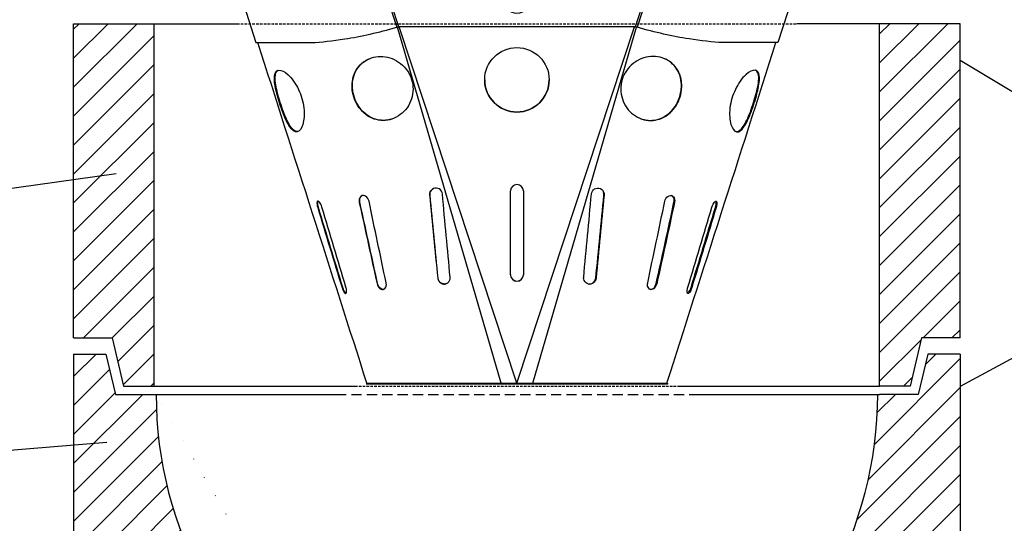
# Model space of a CAD drawing. Units: millimetres. Extents: x -4128 to -1334, y 29941 to 32098.
# Drawn here: x -2370 to -1759, y 31109 to 31421 of the extents above; entities that cross this region are included whole.
import ezdxf

# ---------------------------------------------------------------- set-up
doc = ezdxf.new("R2010")
doc.units = ezdxf.units.MM
doc.linetypes.add('HIDDEN', pattern=[9.524999999999999, 6.35, -3.175])
for name, color, linetype in [('Boden 20KG', 7, 'Continuous'), ('Eimer schmal', 7, 'Continuous'), ('Mörtelfuge', 7, 'Continuous'), ('Schaft', 7, 'Continuous')]:
    doc.layers.add(name, color=color, linetype=linetype)

# ---------------------------------------------------------------- blocks, each defined once
blk = doc.blocks.new('Eimer schmal Längsschnitt')
at = {"layer": 'Eimer schmal'}
for p, q in [((198.5000000001, 443.4446436086564), (198.5000000001, 439.5013094481455)), ((206.5000000001, 439.5013094481455), (206.5000000001, 443.4446436086564)), ((198.5000000001, 439.5013094481455), (198.5000000001, 337.1064594859631)), ((206.5000000001, 439.5013094481455), (206.5000000001, 337.1064594859631)), ((198.5000000001, 337.1064594859631), (198.5000000001, 334.5403991806947)), ((206.5000000001, 334.5403991806947), (206.5000000001, 337.1064594859631)), ((198.5000000001, 334.5403991806947), (206.5000000001, 334.5403991806947)), ((198.5000000001, 334.5403991806947), (198.5000000001, 276.8301509168468)), ((206.5000000001, 334.5403991806947), (206.5000000000996, 276.8301008818012)), ((0, 320.4999998596218), (0, 320.5219928891961)), ((1.818989403545856e-09, 320.499999999925), (35.69847258959089, 320.4999999999368)), ((4.547473508864641e-13, 319.3650867519254), (0, 320.4999999999254)), ((5.734364094678313e-10, 319.3650867519254), (35.30863682963491, 319.3650867519368)), ((1.818989403545856e-12, 313.2200375810153), (4.547473508864641e-13, 319.3650867519254)), ((35.69847259008702, 320.4999999999368), (35.30863683042162, 319.3650867519368)), ((35.30863683042162, 319.3650867519368), (68.82969990281845, 307.8508065982178)), ((35.60315588597769, 320.5692040988642), (65.41764073994227, 310.3281108940951)), ((65.51295744349545, 310.2589067953586), (35.69847259008702, 320.4999999999368)), ((369.6913631696857, 319.365086751985), (336.1703000972921, 307.8508065982564)), ((339.4870425566141, 310.2589067953982), (369.3015274100198, 320.499999999985)), ((369.3968441141292, 320.5692040989125), (339.5823592601673, 310.3281108941346)), ((404.9999999982879, 320.4999999999836), (369.301527410516, 320.499999999985)), ((369.3015274100198, 320.499999999985), (369.6913631696857, 319.365086751985)), ((404.9999999995339, 319.3650867519841), (369.6913631704724, 319.365086751985)), ((405.0000000001069, 320.4999998596804), (405.0000000001069, 320.5219928892548)), ((405.0000000001069, 319.3650867519841), (405.0000000001069, 320.4999999999841)), ((405.0000000001069, 313.2200375810739), (405.0000000001069, 319.3650867519841)), ((1.818989403545856e-12, 313.2200375810153), (15.63122731273052, 307.8508065982001)), ((1.818989403545856e-12, 313.2200375810153), (15.63122731273052, 307.8508065982001)), ((405.0000000001069, 313.2200375810739), (389.36877268738, 307.8508065982542)), ((405.0000000001069, 313.2200375810739), (389.36877268738, 307.8508065982542)), ((15.63122731273052, 307.8508065982001), (68.82969990281799, 307.8508065982178)), ((65.41764073994227, 310.3281108940951), (65.51295744357321, 310.2589067953022)), ((68.82969990276388, 307.8508065981428), (65.51295744349545, 310.2589067953586)), ((68.82969990250331, 307.8508065982178), (93.31900523203876, 290.0704990462295)), ((336.1703000976072, 307.8508065982564), (311.6809947680767, 290.0704990462609)), ((336.1703000973466, 307.8508065981814), (339.4870425566141, 310.2589067953982)), ((389.36877268738, 307.8508065982542), (336.1703000972925, 307.8508065982564)), ((339.5823592601673, 310.3281108941346), (339.4870425565364, 310.2589067953418)), ((28.32380041129682, 290.0704990462077), (28.32380041131046, 250.160290724792)), ((28.32380041129682, 290.0704990462077), (93.31900524606363, 290.0704990462295)), ((28.32380041129682, 290.0704990462077), (28.32380041131046, 250.160290724792)), ((93.31900524164485, 290.0704990392551), (111.4644892424712, 276.8960834373038)), ((311.6809947584707, 290.0704990392865), (293.5355107576484, 276.8960834373302)), ((376.6761995888187, 290.0704990462582), (311.6809947540519, 290.0704990462609)), ((376.6761995888187, 290.0704990462582), (376.6761995888169, 250.1602907248425)), ((376.6761995888187, 290.0704990462582), (376.6761995888169, 250.1602907248425)), ((111.4644892424712, 276.8960834373038), (111.4857791775944, 276.8295523909537)), ((111.4644894021558, 276.8295522577969), (293.5355105979638, 276.8295522578233)), ((111.4644894021558, 276.8295522577969), (120.2403903853165, 249.417303908092)), ((293.5355105979638, 276.8295522578233), (284.7596096148109, 249.4173039081156)), ((293.5355107576484, 276.8960834373302), (293.5142208225252, 276.8295523909801)), ((118.7212175565382, 254.1084491512534), (118.7212175565396, 250.1602907248221)), ((286.2787824435877, 254.1084491512775), (286.2787824435877, 250.1602907248462)), ((28.32380041131046, 250.160290724792), (40.57192067141386, 211.884915435086)), ((28.32380041131046, 250.160290724792), (118.7212175565396, 250.1602907248221)), ((28.32380041131046, 250.160290724792), (40.57192067141386, 211.884915435086)), ((118.7212175565396, 250.1602907248221), (127.9215805078202, 221.409156895018)), ((120.2245494864014, 249.3980924126004), (120.2403907475455, 249.3486109308142)), ((120.2402080483134, 249.417873452714), (284.7596096148109, 249.4173039081152)), ((120.2403903853165, 249.417303908092), (120.2403905881652, 249.3788358520892)), ((120.2403905881652, 249.3788358520892), (120.2403907475455, 249.3486109308142)), ((120.3777053115159, 248.9010299225115), (120.2593981391942, 249.3073483123285)), ((284.7114118621503, 249.2079504985586), (120.2884570872197, 249.2085197092715)), ((120.2885881379771, 249.207950498535), (129.0644894830084, 221.7630253717234)), ((123.9194715720951, 237.8530685239361), (120.3914477911485, 248.8781426887122)), ((284.7114118621503, 249.2079504985586), (275.9355105171271, 221.7630253717448)), ((286.2787824435877, 250.1602907248462), (277.0784194923153, 221.4091568950394)), ((281.0805284280354, 237.8530685239589), (284.6085522089788, 248.8781426887358)), ((284.6222946886114, 248.9010299225351), (284.7406018609331, 249.3073483123521)), ((284.7596096148109, 249.4173039081156), (284.7596094119622, 249.3788358521128)), ((284.7754505137259, 249.398092412624), (284.7596092525819, 249.3486109308378)), ((284.7596094119622, 249.3788358521128), (284.7596092525819, 249.3486109308378)), ((376.6761995888169, 250.1602907248425), (286.2787824435877, 250.1602907248462)), ((376.6761995888169, 250.1602907248425), (364.4280793287244, 211.8849154351328)), ((376.6761995888169, 250.1602907248425), (364.4280793287244, 211.8849154351328)), ((127.9215805078202, 221.409156895018), (129.0610484186441, 221.7737866314646)), ((192.7042949724805, 0.4999999999972715), (128.3431932198282, 221.5440729647044)), ((275.9355105171271, 221.7630253717448), (129.0644894830793, 221.7630253717502)), ((202.4950538063113, 0.5), (129.5015753838547, 221.7630253717239)), ((202.5049461938879, 0.5), (275.4984246162808, 221.7630253717448)), ((212.2957050277187, 0.5), (276.6568067803073, 221.5440729647257)), ((277.0784194923153, 221.4091568950394), (275.9389515814914, 221.773786631486)), ((40.57192067141386, 211.884915435086), (74.8437898302468, 211.8849154350974)), ((364.4280793287244, 211.8849154351328), (330.1562101698914, 211.8849154351342)), ((100.24912533929, 184.1606185450009), (100.494928018451, 184.2472226889313)), ((304.750874660856, 184.1606185450305), (304.505071981695, 184.2472226889608)), ((53.60761895208043, 180.2439436213913), (54.07652292950252, 180.3942496815584)), ((351.3923810480669, 180.2439436214345), (350.9234770706448, 180.3942496816012)), ((148.4142206980641, 117.3122544771518), (148.5194696358417, 117.3585845802836)), ((198.5000000023097, 67.85522787724949), (198.5000000023115, 119.8318436604127)), ((206.5000000023115, 119.8318436604122), (206.5000000023097, 67.85522787724904)), ((256.5857793021014, 117.3122544771672), (256.4805303643238, 117.3585845802991)), ((104.7515909265162, 112.7600458095721), (105.0817218224006, 112.870761314688)), ((300.2484090736507, 112.7600458096003), (299.9182781777663, 112.8707613147162)), ((78.92721783242541, 109.5175210279576), (79.38370536183402, 109.6642893760741)), ((326.0727821677424, 109.5175210279936), (325.6162946383338, 109.6642893761095)), ((115.7409254303866, 62.26164069341803), (116.0937916733242, 62.3788499441589)), ((153.4228515823593, 65.73912535194404), (153.5808710004962, 65.80058874921451)), ((251.5771484178213, 65.73912535195814), (251.4191289996843, 65.80058874922861)), ((289.2590745697948, 62.26164069344304), (288.9062083268573, 62.37884994418391)), ((94.0192305498781, 59.84300735349007), (94.47911700065833, 59.99074421826026)), ((310.9807694503038, 59.84300735352144), (310.5208829995236, 59.99074421829164)), ((109.0000000000996, 0.5), (296.0000000000996, 0.5)), ((296.0000000000996, 0), (109.0000000000996, 0)), ((296.0000000000996, 0.5), (296.0000000000996, 0))]:
    blk.add_line(p, q, dxfattribs=at)
blk.add_circle((202.5000000000996, 237.444643608656), 7.500000000000001, dxfattribs=at)
for centre, radius, start, end in [((202.5000000001, 443.4446436086564), 3.999999999999988, 0, 180), ((9.523800411297088, 290.0704990462018), 18.79999999999996, 1.663091741524396e-11, 71.04271684483606), ((9.523800411297088, 290.0704990462018), 18.79999999999996, 1.663091741524396e-11, 71.04271684483606), ((395.4761995888184, 290.0704990462577), 18.79999999999996, 108.9572831551802, 180), ((395.4761995888184, 290.0704990462577), 18.79999999999996, 108.9572831551802, 180)]:
    blk.add_arc(centre, radius, start, end, dxfattribs=at)
for centre, major_axis, ratio, start_param, end_param in [((202.5000000001, 439.5013094481455), (3.999999999999974, -3.8e-15), 0.6415150763171891, 9e-16, 3.141592653589794), ((202.5000000001, 337.1064594859631), (3.999999999999974, -2.160000000000004e-14), 0.641515076317192, 2.33e-14, 3.141592653589816), ((202.5000000000723, 188.8158078580086), (-20, 1.0829e-12), 0.9995503035223667, 0.0003750000088436, 3.141217653581264), ((202.5000000023119, 119.8318436604122), (-3.999999999999994, 1.752e-13), 0.999550303522367, 3.141592653589801, 6.283185307179594), ((202.5000000023097, 67.87022113180228), (-4, 1.219e-13), 0.9995503035223668, 0, 3.141592653589787), ((202.5000000023097, 67.85522787724904), (4, -1.93e-13), 0.9995503035223668, 3.141592653589788, 6.28318530717958)]:
    blk.add_ellipse(centre, major_axis=major_axis, ratio=ratio, start_param=start_param, end_param=end_param, dxfattribs=at)
blk.add_ellipse((202.5000000000723, 188.8008146034558), major_axis=(-19.99999999999999, 7.789e-13), ratio=0.9995503035223667, dxfattribs=at)
for points, knots in [([(7.646121957805008e-09, 320.5219928892056), (0.7800766255118106, 320.5229927024802), (1.583868555087975, 320.5240254189389), (2.410550427650378, 320.5250903913234), (10.86347694244796, 320.5359798684108), (21.74485914817069, 320.5503195556239), (34.11584552570957, 320.5671754496325), (34.6093129185183, 320.5678478159107), (35.10510625912411, 320.5685240624739), (35.60315588594858, 320.5692040988652)], [-0.8681112161371135, -0.8681112161371135, -0.8681112161371135, -0.8681112161371135, -0.8269271174979564, -0.8269271174979564, -0.8269271174979564, -0.40581450945713, -0.40581450945713, -0.40581450945713, -0.389016710605288, -0.389016710605288, -0.389016710605288, -0.389016710605288]), ([(404.9999999924607, 320.5219928892643), (404.2199233745951, 320.5229927025384), (403.4161314450189, 320.5240254189971), (402.5894495724565, 320.5250903913811), (394.1365230576589, 320.5359798684663), (383.2551408519362, 320.5503195556762), (370.8841544743973, 320.5671754496811), (370.3906870815886, 320.5678478159593), (369.8948937409828, 320.5685240625221), (369.3968441141583, 320.5692040989134)], [-0.8681112161371135, -0.8681112161371135, -0.8681112161371135, -0.8681112161371135, -0.8269271174979564, -0.8269271174979564, -0.8269271174979564, -0.40581450945713, -0.40581450945713, -0.40581450945713, -0.389016710605288, -0.389016710605288, -0.389016710605288, -0.389016710605288]), ([(120.2885881379771, 249.2079504985354), (120.2805548595447, 249.2428427421387), (120.2725225387439, 249.2777536713675), (120.2564559838593, 249.3475630583353), (120.248423663289, 249.3824532082608), (120.2403903853165, 249.417303908092)], [0, 0, 0, 0, 0.0107461069838391, 0.0107461069838391, 0.021492213967877, 0.021492213967877, 0.021492213967877, 0.021492213967877]), ([(120.2403907475455, 249.3486109308142), (120.2484239650503, 249.3311855948905), (120.2564562254993, 249.3137405338307), (120.2670009737844, 249.2908318466107), (120.2695124114839, 249.2853751875641), (120.2720238141687, 249.27991860456)], [0, 0, 0, 0, 0.00576416407999, 0.00576416407999, 0.0075662911410058, 0.0075662911410058, 0.0075662911410058, 0.0075662911410058]), ([(284.7114118621503, 249.2079504985591), (284.7194451405826, 249.2428427421623), (284.7274774613834, 249.2777536713911), (284.7435440162681, 249.3475630583589), (284.7515763368383, 249.3824532082845), (284.7596096148109, 249.4173039081156)], [0, 0, 0, 0, 0.0107461069838391, 0.0107461069838391, 0.021492213967877, 0.021492213967877, 0.021492213967877, 0.021492213967877]), ([(284.7596092525819, 249.3486109308378), (284.7515760350771, 249.3311855949141), (284.7435437746281, 249.3137405338543), (284.7329990263429, 249.2908318466343), (284.7304875886434, 249.2853751875878), (284.7279761859586, 249.2799186045836)], [0, 0, 0, 0, 0.00576416407999, 0.00576416407999, 0.0075662911410058, 0.0075662911410058, 0.0075662911410058, 0.0075662911410058]), ([(74.8437898302468, 211.8849154350974), (81.21342836782378, 212.1985164240964), (88.21465587368039, 212.9532493960023), (105.9024637898815, 215.7984661683081), (116.80632929891, 218.2411463533913), (127.9215805078202, 221.409156895018)], [-6.051556911133966, -6.051556911133966, -6.051556911133966, -6.051556911133966, -3.488720893789129, -3.488720893789129, 0, 0, 0, 0]), ([(330.1562101698914, 211.8849154351342), (323.7865716323145, 212.1985164241314), (316.7853441264574, 212.9532493960355), (299.0975362102554, 215.7984661683358), (288.1936707012264, 218.2411463534158), (277.0784194923153, 221.4091568950394)], [-6.051556911133966, -6.051556911133966, -6.051556911133966, -6.051556911133966, -3.488720893789129, -3.488720893789129, 0, 0, 0, 0]), ([(100.2491253392877, 184.1606185450005), (100.404005496684, 180.1824078898021), (101.6594566173289, 176.1455124815689), (103.7982077456118, 172.7545920973203), (105.9874500814967, 169.2836195448599), (109.1033551715086, 166.5101701347025), (112.6748379041351, 164.9747448735643), (116.1079652647886, 163.4988003236731), (119.9563702196033, 163.174635774039), (123.5978972252228, 164.0696539610326), (127.3408368921837, 164.9895974544024), (130.8425120510651, 167.1939069572268), (133.4215837673751, 170.2695458351623), (136.027693759846, 173.3774288623499), (137.6709224864885, 177.3575610523412), (138.0065002736519, 181.465897595785), (138.33410827132, 185.4766633860977), (137.4161147385989, 189.590719277393), (135.408493201659, 193.0917818653534), (133.3545672721098, 196.673594023709), (130.1676232611744, 199.5965426822645), (126.4611192020466, 201.3476140587791), (122.8803481369728, 203.0392851369361), (118.8364060927574, 203.634139048384), (115.0735836920348, 203.0526461130621), (111.329944253549, 202.4741176431949), (107.8873920233432, 200.7362123429107), (105.3237278281754, 198.1285251156773), (102.6436349245423, 195.4024098757127), (100.9325778199036, 191.7334180411326), (100.4103442210294, 187.7585591781908), (100.2552570502412, 186.5781494598868), (100.2019531854194, 185.3722699812097), (100.2491253392877, 184.1606185450005)], [-3.141592653589792, -3.141592653589792, -3.141592653589792, -3.141592653589792, -2.534906239877031, -2.534906239877031, -2.534906239877031, -1.913897295010725, -1.913897295010725, -1.913897295010725, -1.316945563911903, -1.316945563911903, -1.316945563911903, -0.7033693608129261, -0.7033693608129261, -0.7033693608129261, -0.0833605941213743, -0.0833605941213743, -0.0833605941213743, 0.5219233023765661, 0.5219233023765661, 0.5219233023765661, 1.141167650417806, 1.141167650417806, 1.141167650417806, 1.739405830736302, 1.739405830736302, 1.739405830736302, 2.334594177924493, 2.334594177924493, 2.334594177924493, 2.956812980461387, 2.956812980461387, 2.956812980461387, 3.141592653589793, 3.141592653589793, 3.141592653589793, 3.141592653589793]), ([(100.4949280184505, 184.2472226889313), (100.3307519064724, 188.3278377867473), (101.33221377883, 192.3289959879553), (103.4110286073865, 195.5522551242366), (105.3180865288077, 198.5092004876224), (108.1312032326377, 200.8037850104424), (111.4357393486057, 202.0976184673736)], [-3.141592653589793, -3.141592653589793, -3.141592653589793, -3.141592653589793, -2.519060188153062, -2.519060188153062, -2.519060188153062, -1.947962920015396, -1.947962920015396, -1.947962920015396, -1.947962920015396]), ([(304.7508746608582, 184.16061854503), (304.5959945034633, 180.1824078898317), (303.3405433828198, 176.145512481598), (301.2017922545378, 172.7545920973489), (299.0125499186538, 169.2836195448876), (295.8966448286428, 166.5101701347294), (292.3251620960168, 164.9747448735902), (288.8920347353637, 163.4988003236981), (285.0436297805491, 163.1746357740626), (281.4021027749291, 164.0696539610553), (277.6591631079682, 164.9895974544243), (274.1574879490859, 167.1939069572477), (271.578416232775, 170.2695458351823), (268.9723062403032, 173.377428862369), (267.3290775136597, 177.3575610523599), (266.993499726495, 181.4658975958037), (266.665891728826, 185.4766633861163), (267.5838852615457, 189.5907192774116), (269.5915067984847, 193.0917818653729), (271.645432728033, 196.673594023729), (274.8323767389675, 199.5965426822854), (278.5388807980949, 201.3476140588009), (282.1196518631677, 203.0392851369593), (286.1635939073831, 203.6341390484081), (289.9264163081057, 203.0526461130876), (293.670055746592, 202.4741176432212), (297.1126079767982, 200.736212342938), (299.676272171967, 198.1285251157055), (302.3563650756005, 195.4024098757413), (304.0674221802406, 191.7334180411622), (304.5896557791157, 187.7585591782204), (304.7447429499043, 186.5781494599164), (304.7980468147266, 185.3722699812392), (304.7508746608582, 184.16061854503)], [-3.141592653589792, -3.141592653589792, -3.141592653589792, -3.141592653589792, -2.534906239877031, -2.534906239877031, -2.534906239877031, -1.913897295010725, -1.913897295010725, -1.913897295010725, -1.316945563911903, -1.316945563911903, -1.316945563911903, -0.7033693608129261, -0.7033693608129261, -0.7033693608129261, -0.0833605941213743, -0.0833605941213743, -0.0833605941213743, 0.5219233023765661, 0.5219233023765661, 0.5219233023765661, 1.141167650417806, 1.141167650417806, 1.141167650417806, 1.739405830736302, 1.739405830736302, 1.739405830736302, 2.334594177924493, 2.334594177924493, 2.334594177924493, 2.956812980461387, 2.956812980461387, 2.956812980461387, 3.141592653589793, 3.141592653589793, 3.141592653589793, 3.141592653589793]), ([(304.5050719816954, 184.2472226889608), (304.6692480936726, 188.3278377867769), (303.6677862213137, 192.3289959879844), (301.5889713927563, 195.5522551242652), (299.6819134713342, 198.5092004876506), (296.8687967675037, 200.8037850104697), (293.5642606515353, 202.0976184674)], [-3.141592653589793, -3.141592653589793, -3.141592653589793, -3.141592653589793, -2.519060188153062, -2.519060188153062, -2.519060188153062, -1.947962920015396, -1.947962920015396, -1.947962920015396, -1.947962920015396]), ([(53.60761895207634, 180.2439436213899), (54.56590806754957, 176.5088072267863), (55.85005103735602, 172.4560637930035), (57.22749452239123, 168.7974215907798), (58.63347489176476, 165.0629822683877), (60.14375059812255, 161.7618035094451), (61.66824478990429, 159.5581027792637), (63.21457155139024, 157.3228424340587), (64.79495281475829, 156.2377931076508), (66.23676919300487, 156.5473287167088), (67.64540993848505, 156.8497420320759), (68.91385417384845, 158.4797137017963), (69.70521433078966, 161.109140806127), (70.50264669930993, 163.7587438538239), (70.7881367545483, 167.4032805246061), (70.33002770218809, 171.3190396022392), (69.88134834079301, 175.1541969152699), (68.70968123333523, 179.2272748443438), (67.00561235472878, 182.818330150219), (65.20548596308845, 186.611811453176), (62.82920621706353, 189.8495119404433), (60.5223539856529, 191.960411035001), (58.36316953668484, 193.9361858316038), (56.29658766054627, 194.9262061212125), (54.79850696898211, 194.7991353633656), (53.30305387139424, 194.6722874842726), (52.38497353009097, 193.4342939583194), (52.13037650944898, 191.2740326515272), (51.86637995499404, 189.0340160940809), (52.29808938539054, 185.8043000765892), (53.1507650926842, 182.1144858239149), (53.29230791109649, 181.5019824955393), (53.44509139262072, 180.8774294793084), (53.60761895207634, 180.2439436213899)], [-3.141592653589793, -3.141592653589793, -3.141592653589793, -3.141592653589793, -2.531775879347909, -2.531775879347909, -2.531775879347909, -1.909325359371092, -1.909325359371092, -1.909325359371092, -1.277960607750981, -1.277960607750981, -1.277960607750981, -0.6611233129260914, -0.6611233129260914, -0.6611233129260914, -0.0395529436204524, -0.0395529436204524, -0.0395529436204524, 0.5692230561652232, 0.5692230561652232, 0.5692230561652232, 1.212315455521365, 1.212315455521365, 1.212315455521365, 1.81424179004427, 1.81424179004427, 1.81424179004427, 2.415112361670183, 2.415112361670183, 2.415112361670183, 3.038166630657467, 3.038166630657467, 3.038166630657467, 3.141592653589793, 3.141592653589793, 3.141592653589793, 3.141592653589793]), ([(54.07652292950206, 180.394249681558), (53.09499162225939, 184.2155172589291), (52.47404353230422, 187.6901474236183), (52.51610189644862, 190.2395677891163), (52.55556835837206, 192.6318767585758), (53.1977237447004, 194.2070440722027), (54.42950046828946, 194.7433065883906)], [-3.141592653589793, -3.141592653589793, -3.141592653589793, -3.141592653589793, -2.517664079115445, -2.517664079115445, -2.517664079115445, -1.932185926819629, -1.932185926819629, -1.932185926819629, -1.932185926819629]), ([(351.392381048071, 180.2439436214331), (350.4340919325987, 176.508807226829), (349.1499489627936, 172.4560637930458), (347.7725054777593, 168.7974215908216), (346.3665251083871, 165.0629822684291), (344.8562494020302, 161.7618035094861), (343.331755210249, 159.5581027793041), (341.7854284487639, 157.3228424340987), (340.2050471853959, 156.2377931076903), (338.7632308071493, 156.5473287167483), (337.3545900616691, 156.849742032115), (336.0861458263053, 158.479713701835), (335.2947856693631, 161.1091408061652), (334.497353300842, 163.7587438538621), (334.2118632456027, 167.4032805246443), (334.669972297962, 171.3190396022774), (335.1186516593557, 175.1541969153081), (336.2903187668126, 179.2272748443825), (337.9943876454176, 182.8183301502581), (339.7945140370571, 186.6118114532155), (342.1707937830811, 189.8495119404838), (344.4776460144913, 191.9604110350419), (346.6368304634584, 193.9361858316456), (348.703412339597, 194.9262061212548), (350.2014930311611, 194.7991353634084), (351.696946128749, 194.6722874843158), (352.6150264700527, 193.4342939583626), (352.8696234906952, 191.2740326515709), (353.1336200451506, 189.0340160941246), (352.701910614755, 185.8043000766324), (351.8492349074627, 182.1144858239581), (351.7076920890504, 181.5019824955825), (351.5549086075266, 180.8774294793516), (351.392381048071, 180.2439436214331)], [-3.141592653589793, -3.141592653589793, -3.141592653589793, -3.141592653589793, -2.531775879347909, -2.531775879347909, -2.531775879347909, -1.909325359371092, -1.909325359371092, -1.909325359371092, -1.277960607750981, -1.277960607750981, -1.277960607750981, -0.6611233129260914, -0.6611233129260914, -0.6611233129260914, -0.0395529436204524, -0.0395529436204524, -0.0395529436204524, 0.5692230561652232, 0.5692230561652232, 0.5692230561652232, 1.212315455521365, 1.212315455521365, 1.212315455521365, 1.81424179004427, 1.81424179004427, 1.81424179004427, 2.415112361670183, 2.415112361670183, 2.415112361670183, 3.038166630657467, 3.038166630657467, 3.038166630657467, 3.141592653589793, 3.141592653589793, 3.141592653589793, 3.141592653589793]), ([(350.9234770706453, 180.3942496816007), (351.9050083778866, 184.2155172589723), (352.5259564678408, 187.6901474236615), (352.483898103696, 190.2395677891595), (352.4444316417716, 192.631876758619), (351.8022762554428, 194.2070440722459), (350.5704995318538, 194.7433065884334)], [-3.141592653589793, -3.141592653589793, -3.141592653589793, -3.141592653589793, -2.517664079115445, -2.517664079115445, -2.517664079115445, -1.932185926819629, -1.932185926819629, -1.932185926819629, -1.932185926819629]), ([(125.9751142295777, 164.835799296417), (122.8129501684739, 163.6043950889698), (119.3621167689585, 163.3130195111939), (116.1032152313978, 164.0174126471074), (112.3479374806561, 164.829094694137), (108.8592675580226, 166.9587204837062), (106.1804585965888, 169.9838013466624), (103.5602028299772, 172.9427602309065), (101.7124042319251, 176.7391433508064), (100.9212379127553, 180.6953966128299), (100.6858735335231, 181.8723439506266), (100.5425895120043, 183.0625910891536), (100.4949280184505, 184.2472226889313)], [1.193308692339302, 1.193308692339302, 1.193308692339302, 1.193308692339302, 1.732290334670023, 1.732290334670023, 1.732290334670023, 2.353366407750179, 2.353366407750179, 2.353366407750179, 2.960867049050832, 2.960867049050832, 2.960867049050832, 3.141592653589792, 3.141592653589792, 3.141592653589792, 3.141592653589792]), ([(279.0248857705742, 164.8357992964393), (282.1870498316785, 163.604395088993), (285.6378832311939, 163.313019511218), (288.8967847687541, 164.0174126471325), (292.6520625194958, 164.8290946941629), (296.1407324421284, 166.958720483733), (298.8195414035613, 169.9838013466901), (301.4397971701724, 172.9427602309352), (303.2875957682231, 176.7391433508355), (304.0787620873921, 180.6953966128594), (304.3141264666237, 181.8723439506562), (304.4574104881422, 183.0625910891831), (304.5050719816954, 184.2472226889608)], [1.193308692339302, 1.193308692339302, 1.193308692339302, 1.193308692339302, 1.732290334670023, 1.732290334670023, 1.732290334670023, 2.353366407750179, 2.353366407750179, 2.353366407750179, 2.960867049050832, 2.960867049050832, 2.960867049050832, 3.141592653589792, 3.141592653589792, 3.141592653589792, 3.141592653589792]), ([(66.69883750903091, 156.6980433344429), (65.60879077902246, 156.4635507604899), (64.42637585099737, 157.0094453256584), (63.24914251035398, 158.2868328542941), (61.7247718864528, 159.9408906835815), (60.19515377164907, 162.8081857689922), (58.74271253377219, 166.2992580513915), (57.31996763332745, 169.7189525335775), (55.95884622298354, 173.7143902894313), (54.84910474394701, 177.5648465234649), (54.57374007211956, 178.5202759070626), (54.31473312238722, 179.4668570655954), (54.07652292950206, 180.394249681558)], [1.275827134914037, 1.275827134914037, 1.275827134914037, 1.275827134914037, 1.756941333019812, 1.756941333019812, 1.756941333019812, 2.379924326292249, 2.379924326292249, 2.379924326292249, 2.990169927716784, 2.990169927716784, 2.990169927716784, 3.141592653589793, 3.141592653589793, 3.141592653589793, 3.141592653589793]), ([(338.3011624911233, 156.698043334482), (339.3912092211317, 156.4635507605294), (340.5736241491568, 157.0094453256984), (341.7508574897997, 158.2868328543341), (343.2752281137005, 159.940890683622), (344.8048462285033, 162.8081857690331), (346.2572874663792, 166.2992580514328), (347.6800323668231, 169.7189525336194), (349.0411537771656, 173.7143902894736), (350.1508952562012, 177.5648465235076), (350.4262599280282, 178.5202759071053), (350.6852668777601, 179.4668570656381), (350.9234770706453, 180.3942496816007)], [1.275827134914037, 1.275827134914037, 1.275827134914037, 1.275827134914037, 1.756941333019812, 1.756941333019812, 1.756941333019812, 2.379924326292249, 2.379924326292249, 2.379924326292249, 2.990169927716784, 2.990169927716784, 2.990169927716784, 3.141592653589793, 3.141592653589793, 3.141592653589793, 3.141592653589793]), ([(110.7520531039518, 113.4648571047378), (110.4949720748682, 114.7045455980692), (109.7349613807446, 115.8640590719465), (108.7883509562839, 116.4828113630533), (107.8511223445807, 117.0954312284152), (106.7608739862339, 117.1646127763461), (105.9563954006044, 116.666321864358), (105.1486408108985, 116.1660018081661), (104.6478413983459, 115.1054710373692), (104.6343714897985, 113.8991395289577), (104.6302023422541, 113.5257610439944), (104.6699577548529, 113.140638731225), (104.7515909265171, 112.7600458095726)], [-3.141592653589785, -3.141592653589785, -3.141592653589785, -3.141592653589785, -2.187254123825998, -2.187254123825998, -2.187254123825998, -1.242373999718302, -1.242373999718302, -1.242373999718302, -0.2936461272753777, -0.2936461272753777, -0.2936461272753777, 1.1e-15, 1.1e-15, 1.1e-15, 1.1e-15]), ([(105.0817218224015, 112.8707613146885), (104.8157316544061, 114.1080549297299), (105.0197455569191, 115.3792712057029), (105.6297532467311, 116.1806486404694), (105.8872849938152, 116.5189724588354), (106.215102887114, 116.7702181072059), (106.5829767875316, 116.9247777764276)], [-1.1e-15, -1.1e-15, -1.1e-15, -1.1e-15, 0.9547581691983082, 0.9547581691983082, 0.9547581691983082, 1.357835939304156, 1.357835939304156, 1.357835939304156, 1.357835939304156]), ([(156.2821310538789, 117.9547334520717), (156.1667681480058, 119.2197219688878), (155.4098093019556, 120.4134195079509), (154.3167073429995, 121.0588730332388), (153.234266918028, 121.6980311488087), (151.8518016714979, 121.7843729168567), (150.7172012697588, 121.2855580608243), (149.5780709262594, 120.784751664648), (148.7181672558422, 119.7066245576898), (148.4733569780306, 118.476245220173), (148.3974983201788, 118.0949911076959), (148.3775511195799, 117.7014203687195), (148.4142206980646, 117.3122544771518)], [-3.141592653589786, -3.141592653589786, -3.141592653589786, -3.141592653589786, -2.187431133405055, -2.187431133405055, -2.187431133405055, -1.24257599620772, -1.24257599620772, -1.24257599620772, -0.2939484835223257, -0.2939484835223257, -0.2939484835223257, 4.7e-15, 4.7e-15, 4.7e-15, 4.7e-15]), ([(148.5194696358417, 117.3585845802836), (148.3991086784222, 118.6218350910212), (148.9105632351602, 119.9171859836747), (149.8546639874826, 120.7281473882531), (150.1031638225008, 120.9416031817664), (150.3799708024339, 121.120113224245), (150.6751818537064, 121.2613843913587)], [-4.7e-15, -4.7e-15, -4.7e-15, -4.7e-15, 0.9544509994719307, 0.9544509994719307, 0.9544509994719307, 1.205675156765065, 1.205675156765065, 1.205675156765065, 1.205675156765065]), ([(248.7178689462867, 117.9547334520848), (248.8332318521593, 119.219721968901), (249.590190698209, 120.4134195079646), (250.6832926571651, 121.0588730332529), (251.7657330821362, 121.6980311488228), (253.1481983286662, 121.7843729168712), (254.2827987304054, 121.2855580608393), (255.4219290739052, 120.7847516646634), (256.2818327443224, 119.7066245577053), (256.5266430221345, 118.4762452201885), (256.6025016799863, 118.0949911077114), (256.6224488805856, 117.7014203687349), (256.5857793021009, 117.3122544771672)], [-3.141592653589786, -3.141592653589786, -3.141592653589786, -3.141592653589786, -2.187431133405055, -2.187431133405055, -2.187431133405055, -1.24257599620772, -1.24257599620772, -1.24257599620772, -0.2939484835223257, -0.2939484835223257, -0.2939484835223257, 4.7e-15, 4.7e-15, 4.7e-15, 4.7e-15]), ([(256.4805303643238, 117.3585845802991), (256.6008913217429, 118.6218350910367), (256.0894367650044, 119.9171859836902), (255.145336012682, 120.7281473882681), (254.8968361776638, 120.9416031817814), (254.6200291977307, 121.12011322426), (254.3248181464578, 121.2613843913737)], [-4.7e-15, -4.7e-15, -4.7e-15, -4.7e-15, 0.9544509994719307, 0.9544509994719307, 0.9544509994719307, 1.205675156765065, 1.205675156765065, 1.205675156765065, 1.205675156765065]), ([(294.2479468962147, 113.4648571047642), (294.5050279252982, 114.7045455980956), (295.2650386194214, 115.8640590719733), (296.2116490438816, 116.4828113630806), (297.1488776555848, 117.0954312284425), (298.2391260139316, 117.1646127763738), (299.0436045995611, 116.6663218643857), (299.8513591892674, 116.1660018081943), (300.3521586018201, 115.1054710373974), (300.365628510368, 113.8991395289859), (300.3697976579124, 113.5257610440226), (300.330042245314, 113.1406387312531), (300.2484090736498, 112.7600458096008)], [-3.141592653589785, -3.141592653589785, -3.141592653589785, -3.141592653589785, -2.187254123825998, -2.187254123825998, -2.187254123825998, -1.242373999718302, -1.242373999718302, -1.242373999718302, -0.2936461272753777, -0.2936461272753777, -0.2936461272753777, 1.1e-15, 1.1e-15, 1.1e-15, 1.1e-15]), ([(299.9182781777654, 112.8707613147167), (300.1842683457603, 114.1080549297581), (299.9802544432468, 115.3792712057311), (299.3702467534349, 116.1806486404976), (299.1127150063503, 116.5189724588631), (298.7848971130516, 116.7702181072336), (298.4170232126339, 116.9247777764554)], [-1.1e-15, -1.1e-15, -1.1e-15, -1.1e-15, 0.9547581691983082, 0.9547581691983082, 0.9547581691983082, 1.357835939304156, 1.357835939304156, 1.357835939304156, 1.357835939304156]), ([(81.52161047687878, 109.8568930537667), (81.15744397508524, 111.0742482298997), (80.56087735812935, 112.2393549214844), (79.98998436472357, 112.8914009424757), (79.42473485532992, 113.5370012523849), (78.90662695384935, 113.6659202714131), (78.64903319160203, 113.230387455691), (78.39042063854322, 112.7931320950329), (78.3971503389107, 111.7966478989315), (78.64164069075605, 110.6280864466448), (78.71724289829717, 110.2667395682356), (78.81391955486106, 109.8912706577144), (78.92721783242632, 109.5175210279576)], [-3.141592653589786, -3.141592653589786, -3.141592653589786, -3.141592653589786, -2.187143102377541, -2.187143102377541, -2.187143102377541, -1.242128630671341, -1.242128630671341, -1.242128630671341, -0.2933765992839744, -0.2933765992839744, -0.2933765992839744, 1.8e-15, 1.8e-15, 1.8e-15, 1.8e-15]), ([(79.38370536183447, 109.6642893760745), (79.01482336481604, 110.8808542842685), (78.83468617423432, 112.1002065906382), (78.93757923105022, 112.8402929040044), (78.9775976481169, 113.128136259721), (79.0610389424669, 113.3409901287846), (79.17901978835198, 113.4730382908829)], [-1.8e-15, -1.8e-15, -1.8e-15, -1.8e-15, 0.9549677444589315, 0.9549677444589315, 0.9549677444589315, 1.326385395619063, 1.326385395619063, 1.326385395619063, 1.326385395619063]), ([(323.478389523289, 109.8568930538017), (323.8425560250821, 111.0742482299347), (324.4391226420375, 112.2393549215194), (325.0100156354433, 112.8914009425112), (325.5752651448365, 113.5370012524204), (326.0933730463171, 113.6659202714491), (326.3509668085649, 113.2303874557269), (326.6095793616237, 112.7931320950688), (326.6028496612562, 111.7966478989674), (326.3583593094113, 110.6280864466808), (326.2827571018702, 110.2667395682715), (326.1860804453067, 109.8912706577503), (326.0727821677415, 109.5175210279936)], [-3.141592653589786, -3.141592653589786, -3.141592653589786, -3.141592653589786, -2.187143102377541, -2.187143102377541, -2.187143102377541, -1.242128630671341, -1.242128630671341, -1.242128630671341, -0.2933765992839744, -0.2933765992839744, -0.2933765992839744, 1.8e-15, 1.8e-15, 1.8e-15, 1.8e-15]), ([(325.6162946383333, 109.66428937611), (325.9851766353513, 110.880854284304), (326.1653138259326, 112.1002065906741), (326.0624207691167, 112.8402929040399), (326.02240235205, 113.1281362597565), (325.9389610576995, 113.3409901288201), (325.8209802118145, 113.4730382909183)], [-1.8e-15, -1.8e-15, -1.8e-15, -1.8e-15, 0.9549677444589315, 0.9549677444589315, 0.9549677444589315, 1.326385395619063, 1.326385395619063, 1.326385395619063, 1.326385395619063]), ([(115.7409254303871, 62.26164069341849), (116.0135709352535, 61.02720394594508), (116.7191459639421, 59.84944537068304), (117.5884860761812, 59.20475450008553), (118.4491884968061, 58.56646922477648), (119.454324471681, 58.46868346586689), (120.2180176089046, 58.95319118808311), (120.9848349236554, 59.4396809735963), (121.4857192198106, 60.5001220420836), (121.5026820605508, 61.70754275583704), (121.5079340210787, 62.08137907406262), (121.4693524730137, 62.46701044653901), (121.3882233956879, 62.84789343732837)], [-3.141592653589769, -3.141592653589769, -3.141592653589769, -3.141592653589769, -2.187273200994911, -2.187273200994911, -2.187273200994911, -1.242435787727461, -1.242435787727461, -1.242435787727461, -0.2937331573062488, -0.2937331573062488, -0.2937331573062488, -5e-16, -5e-16, -5e-16, -5e-16]), ([(119.9409692188815, 58.81422529323072), (119.5612074422047, 58.7237197655918), (119.1534061794423, 58.74295879686451), (118.7497342050815, 58.88213451516549), (117.8364040696129, 59.19702726403875), (116.9629354048857, 60.11652797802981), (116.4565438546888, 61.26911688232531), (116.300285951349, 61.6247727488726), (116.1776474155017, 61.99998509912484), (116.0937916733246, 62.3788499441589)], [1.479777683778265, 1.479777683778265, 1.479777683778265, 1.479777683778265, 1.899352187648113, 1.899352187648113, 1.899352187648113, 2.848662674374665, 2.848662674374665, 2.848662674374665, 3.141592653589769, 3.141592653589769, 3.141592653589769, 3.141592653589769]), ([(153.4228515823593, 65.73912535194404), (153.549456620754, 64.479032304248), (154.2868929973674, 63.27697184412045), (155.3449362941433, 62.61640779618347), (156.3926425152408, 61.96229745441724), (157.7302922716181, 61.85658877786636), (158.8363171618253, 62.34296027138635), (159.9467820398677, 62.83128423770677), (160.7940292468661, 63.90378793232503), (161.0343197090201, 65.13209141282914), (161.1088082082561, 65.51285759908933), (161.1279826953933, 65.90623185660252), (161.0908535141175, 66.29535198593749)], [-3.141592653589781, -3.141592653589781, -3.141592653589781, -3.141592653589781, -2.187464678435594, -2.187464678435594, -2.187464678435594, -1.242658526987127, -1.242658526987127, -1.242658526987127, -0.2940595785986156, -0.2940595785986156, -0.2940595785986156, -8.9e-15, -8.9e-15, -8.9e-15, -8.9e-15]), ([(158.8037481190063, 62.33618915291891), (158.0803732126365, 62.06323199119288), (157.2731850870086, 62.01573449011994), (156.5189450802854, 62.22451018996617), (155.3435291522546, 62.54986853849823), (154.3247190661177, 63.48867554743038), (153.8583389039077, 64.66505064598414), (153.7140596540676, 65.02897375100156), (153.6202268388215, 65.41292805336752), (153.5808710004962, 65.80058874921451)], [1.28983227614035, 1.28983227614035, 1.28983227614035, 1.28983227614035, 1.898859674479552, 1.898859674479552, 1.898859674479552, 2.847974675319674, 2.847974675319674, 2.847974675319674, 3.141592653589781, 3.141592653589781, 3.141592653589781, 3.141592653589781]), ([(251.5771484178213, 65.73912535195814), (251.4505433794266, 64.47903230426209), (250.7131070028136, 63.27697184413455), (249.6550637060382, 62.61640779619711), (248.6073574849406, 61.96229745443043), (247.2697077285634, 61.85658877787955), (246.1636828383562, 62.34296027139908), (245.0532179603133, 62.83128423771905), (244.2059707533149, 63.90378793233731), (243.9656802911604, 65.13209141284096), (243.8911917919245, 65.51285759910115), (243.8720173047873, 65.90623185661434), (243.9091464860626, 66.29535198594931)], [-3.141592653589781, -3.141592653589781, -3.141592653589781, -3.141592653589781, -2.187464678435594, -2.187464678435594, -2.187464678435594, -1.242658526987127, -1.242658526987127, -1.242658526987127, -0.2940595785986156, -0.2940595785986156, -0.2940595785986156, -8.9e-15, -8.9e-15, -8.9e-15, -8.9e-15]), ([(246.1962518811752, 62.33618915293164), (246.919626787545, 62.06323199120561), (247.7268149131728, 62.01573449013313), (248.481054919896, 62.22451018997936), (249.6564708479268, 62.54986853851187), (250.6752809340633, 63.48867554744447), (251.1416610962729, 64.66505064599824), (251.285940346113, 65.02897375101566), (251.379773161359, 65.41292805338162), (251.4191289996843, 65.80058874922861)], [1.28983227614035, 1.28983227614035, 1.28983227614035, 1.28983227614035, 1.898859674479552, 1.898859674479552, 1.898859674479552, 2.847974675319674, 2.847974675319674, 2.847974675319674, 3.141592653589781, 3.141592653589781, 3.141592653589781, 3.141592653589781]), ([(289.2590745697944, 62.2616406934435), (288.9864290649284, 61.02720394597009), (288.2808540362398, 59.8494453707076), (287.4115139240012, 59.20475450011008), (286.5508115033763, 58.56646922480058), (285.5456755285013, 58.46868346589099), (284.7819823912778, 58.95319118810676), (284.015165076527, 59.43968097361994), (283.5142807803713, 60.5001220421068), (283.4973179396306, 61.70754275586023), (283.4920659791028, 62.08137907408582), (283.5306475271677, 62.4670104465622), (283.6117766044936, 62.84789343735201)], [-3.141592653589769, -3.141592653589769, -3.141592653589769, -3.141592653589769, -2.187273200994911, -2.187273200994911, -2.187273200994911, -1.242435787727461, -1.242435787727461, -1.242435787727461, -0.2937331573062488, -0.2937331573062488, -0.2937331573062488, -5e-16, -5e-16, -5e-16, -5e-16]), ([(285.0590307813009, 58.81422529325437), (285.4387925579776, 58.7237197656159), (285.8465938207401, 58.74295879688862), (286.2502657951009, 58.88213451518959), (287.1635959305695, 59.19702726406331), (288.0370645952962, 60.11652797805436), (288.5434561454931, 61.26911688235032), (288.6997140488324, 61.62477274889761), (288.8223525846797, 61.99998509914985), (288.9062083268568, 62.37884994418391)], [1.479777683778265, 1.479777683778265, 1.479777683778265, 1.479777683778265, 1.899352187648113, 1.899352187648113, 1.899352187648113, 2.848662674374665, 2.848662674374665, 2.848662674374665, 3.141592653589769, 3.141592653589769, 3.141592653589769, 3.141592653589769]), ([(94.01923054987856, 59.84300735348961), (94.38933591626346, 58.62759285835591), (94.9226173361526, 57.44215366838534), (95.42504357955795, 56.76807500382711), (95.92246894221626, 56.10070575594455), (96.38454424037354, 55.95369801278684), (96.63872757928266, 56.38796387761249), (96.89393117750706, 56.82397282991315), (96.92865129176243, 57.83362072260479), (96.70373537122259, 59.00837610542612), (96.63415103329044, 59.37182114457573), (96.54135789396332, 59.74872917762286), (96.42895739965297, 60.12296082651119)], [-3.14159265358977, -3.14159265358977, -3.14159265358977, -3.14159265358977, -2.187164379873975, -2.187164379873975, -2.187164379873975, -1.242235972141899, -1.242235972141899, -1.242235972141899, -0.2935147429939864, -0.2935147429939864, -0.2935147429939864, 1.1e-15, 1.1e-15, 1.1e-15, 1.1e-15]), ([(96.58036820048528, 56.30610502161744), (96.49851141925865, 56.33029758025805), (96.41179138592315, 56.37678906572), (96.32133795113123, 56.44631564971314), (95.859982628348, 56.8009341301954), (95.30795860778153, 57.74427152687531), (94.85912655277343, 58.89361978151965), (94.72092437108586, 59.24752150163613), (94.59250635774379, 59.61846520009431), (94.47911700065879, 59.99074421826026)], [1.713667836646243, 1.713667836646243, 1.713667836646243, 1.713667836646243, 1.899814023635491, 1.899814023635491, 1.899814023635491, 2.84924766737742, 2.84924766737742, 2.84924766737742, 3.141592653589772, 3.141592653589772, 3.141592653589772, 3.141592653589772]), ([(310.9807694503033, 59.84300735352099), (310.6106640839189, 58.62759285838729), (310.0773826640302, 57.44215366841627), (309.5749564206249, 56.76807500385803), (309.077531057967, 56.10070575597547), (308.6154557598097, 55.95369801281731), (308.3612724209006, 56.38796387764296), (308.1060688226758, 56.82397282994361), (308.0713487084204, 57.83362072263526), (308.2962646289598, 59.00837610545659), (308.3658489668919, 59.3718211446062), (308.458642106219, 59.74872917765333), (308.5710426005289, 60.12296082654166)], [-3.14159265358977, -3.14159265358977, -3.14159265358977, -3.14159265358977, -2.187164379873975, -2.187164379873975, -2.187164379873975, -1.242235972141899, -1.242235972141899, -1.242235972141899, -0.2935147429939864, -0.2935147429939864, -0.2935147429939864, 1.1e-15, 1.1e-15, 1.1e-15, 1.1e-15]), ([(308.419631799698, 56.30610502164791), (308.5014885809246, 56.33029758028852), (308.5882086142601, 56.37678906575047), (308.678662049052, 56.44631564974361), (309.1400173718348, 56.80093413022632), (309.6920413924013, 57.74427152690623), (310.1408734474089, 58.89361978155057), (310.2790756290965, 59.24752150166705), (310.4074936424386, 59.61846520012568), (310.5208829995231, 59.99074421829164)], [1.713667836646243, 1.713667836646243, 1.713667836646243, 1.713667836646243, 1.899814023635491, 1.899814023635491, 1.899814023635491, 2.84924766737742, 2.84924766737742, 2.84924766737742, 3.141592653589772, 3.141592653589772, 3.141592653589772, 3.141592653589772])]:
    blk.add_open_spline(points, degree=3, knots=knots, dxfattribs=at)
for points in [[(119.4571243691216, 250.4681509363209), (119.5986561160867, 250.469341755891), (119.7401861584162, 250.470495381428), (119.881718132955, 250.4716128294021)], [(119.4571243684695, 250.4681509363563), (119.5992072693002, 250.4683520164053), (119.7413261177599, 250.4685531705081), (119.8834760943437, 250.4687543914438)], [(120.3777053115164, 248.9010299225106), (120.071223063595, 249.4170151475482), (119.7642657647129, 249.9396635860685), (119.457124368465, 250.4681509363568)], [(284.622294688611, 248.9010299225342), (284.9287769365324, 249.4170151475719), (285.2357342354144, 249.9396635860926), (285.5428756316619, 250.4681509363809)], [(285.5428756316574, 250.4681509363804), (285.4007927308267, 250.4683520164294), (285.258673882367, 250.4685531705322), (285.1165239057832, 250.4687543914674)], [(285.5428756310052, 250.468150936345), (285.4013438840402, 250.4693417559151), (285.2598138417106, 250.4704953814521), (285.1182818671718, 250.4716128294258)], [(120.3914477911485, 248.8781426887122), (120.3867278679163, 248.8859165334557), (120.3821414177064, 248.8935614140851), (120.3777053113326, 248.9010299228207)], [(284.6085522089788, 248.8781426887358), (284.613272132211, 248.8859165334793), (284.6178585824209, 248.8935614141087), (284.6222946887947, 248.9010299228444)], [(109.4750373924426, 0.4999999999731699), (87.81171974082918, 68.19786665535003), (63.83987920730397, 143.1098672899693), (41.83186351735776, 211.8849154350864)], [(295.5249626077566, 0.5), (317.1882802593504, 68.19786665538322), (341.1601207928543, 143.1098672900093), (363.1681364827805, 211.8849154351328)], [(148.4142206980641, 117.3122544771518), (150.0359488137638, 100.1012230414694), (151.6978570931587, 82.90790149792929), (153.4228515823593, 65.73912535194404)], [(153.5808710004962, 65.80058874921451), (151.8383826786194, 82.96435057229928), (150.1588334662738, 100.1526131384057), (148.5194696358417, 117.3585845802836)], [(161.0908535141175, 66.29535198593749), (159.4494196289238, 83.49785804087969), (157.8538961530016, 100.7198624467651), (156.2821310538789, 117.9547334520717)], [(243.9091464860626, 66.29535198594931), (245.5505803712513, 83.49785804089197), (247.1461038471689, 100.7198624467778), (248.7178689462867, 117.9547334520848)], [(251.4191289996843, 65.80058874922861), (253.1616173215562, 82.96435057231383), (254.8411665338967, 100.1526131384207), (256.4805303643238, 117.3585845802991)], [(256.5857793021014, 117.3122544771672), (254.9640511864068, 100.1012230414844), (253.3021429070168, 82.90790149794384), (251.5771484178213, 65.73912535195814)], [(104.7515909265162, 112.7600458095726), (108.3655709285158, 95.91082655581113), (112.0268739630028, 79.07747492326052), (115.7409254303866, 62.26164069341803)], [(116.0937916733242, 62.3788499441589), (112.3723403858016, 79.19257108885586), (108.7034475069677, 96.0237549056842), (105.0817218224006, 112.870761314688)], [(121.3882233956874, 62.84789343732837), (117.7976243127996, 79.70495828379853), (114.2540110296363, 96.57781973729516), (110.7520531039513, 113.4648571047373)], [(283.611776604494, 62.84789343735201), (287.2023756873768, 79.70495828382309), (290.7459889705351, 96.57781973732062), (294.2479468962151, 113.4648571047637)], [(288.9062083268573, 62.37884994418391), (292.6276596143748, 79.19257108888178), (296.2965524932042, 96.02375490571148), (299.9182781777663, 112.8707613147162)], [(300.2484090736507, 112.7600458096008), (296.6344290716561, 95.91082655583841), (292.9731260371736, 79.07747492328645), (289.2590745697948, 62.26164069344304)], [(78.92721783242541, 109.5175210279576), (83.94765099562937, 92.95605975704939), (88.97812909102367, 76.3978275237082), (94.0192305498781, 59.84300735349007)], [(94.47911700065833, 59.99074421826026), (89.4369178468528, 76.54525161331503), (84.40530529446596, 93.10316058582612), (79.38370536183402, 109.6642893760741)], [(96.42895739965252, 60.12296082651073), (91.45065065047493, 76.69797639786884), (86.48170974802588, 93.27600905666941), (81.52161047687787, 109.8568930537663)], [(308.5710426005294, 60.1229608265412), (313.5493493497024, 76.69797639790113), (318.5182902521465, 93.27600905670306), (323.4783895232899, 109.8568930538013)], [(310.5208829995236, 59.99074421829164), (315.5630821533246, 76.54525161334777), (320.5946947057064, 93.10316058586022), (325.6162946383338, 109.6642893761095)], [(326.0727821677424, 109.5175210279936), (321.052349004543, 92.9560597570835), (316.0218709091537, 76.39782752374094), (310.9807694503038, 59.84300735352144)]]:
    blk.add_open_spline(points, degree=3, dxfattribs=at)

msp = doc.modelspace()

# ---------------------------------------------------------------- hatches: boundary and pattern name
at = {"layer": 'Boden 20KG', "linetype": 'HIDDEN'}
h = msp.add_hatch(dxfattribs=at)
h.set_pattern_fill('ANSI31', color=256, scale=4, style=0)
h.set_pattern_definition([(45, (-5959.74539698003, 29498.24624974787), (-8.980256121069152, 8.980256121069154), [])])
edge = h.paths.add_edge_path()
edge.add_line((-1847.510923025551, 30883.06792431319), (-1837.317340907777, 30999.58110107192))
edge.add_arc((-1827.35539392686, 30998.70954364444), 10.00000000000025, 90, 174.9999999999977, ccw=False)
edge.add_line((-1827.35539392686, 31008.70954364444), (-1786.518705667031, 31008.70954364445))
edge.add_line((-1786.518705667031, 31008.70954364444), (-1786.518705667044, 31213.70954364444))
edge.add_line((-1786.518705667044, 31213.70954364444), (-1806.518705667044, 31213.70954364444))
edge.add_line((-1806.518705667044, 31213.70954364444), (-1812.518705667042, 31188.70954364444))
edge.add_line((-1812.518705667042, 31188.70954364444), (-1836.518705667042, 31188.70954364444))
edge.add_line((-1836.518705667042, 31188.70954364444), (-1836.583159343213, 31188.70954364444))
edge.add_line((-1836.583159343212, 31188.70954364443), (-1837.727431297255, 31188.70954364443))
edge.add_ellipse((-2061.518705667043, 31188.70954364443), major_axis=(-4.743201883734088e-13, -233.423502541534), ratio=0.9587349685577036, start_angle=26.54143845317708, end_angle=90.00000000000011, ccw=False)
edge.add_ellipse((-2061.518705667043, 31188.70954364443), major_axis=(-4.743201883734088e-13, -233.423502541534), ratio=0.9587349685577036, start_angle=26.192487755057186, end_angle=26.54143845317708, ccw=False)
edge.add_ellipse((-2061.518705667043, 30964.97534474458), major_axis=(100, 0), ratio=0.9165151389911671, start_angle=-188.96331759468126, end_angle=8.963317594681428, ccw=False)
edge.add_ellipse((-2061.518705667043, 31188.70954364443), major_axis=(-4.743201883734088e-13, -233.423502541534), ratio=0.9587349685577036, start_angle=333.45856154682315, end_angle=333.8075122449431, ccw=False)
edge.add_ellipse((-2061.518705667043, 31188.70954364443), major_axis=(-4.743201883734088e-13, -233.423502541534), ratio=0.9587349685577036, start_angle=270, end_angle=333.45856154682315, ccw=False)
edge.add_line((-2285.309980036829, 31188.70954364443), (-2286.454251990872, 31188.70954364443))
edge.add_line((-2286.454251990873, 31188.70954364443), (-2286.518705667043, 31188.70954364443))
edge.add_line((-2286.518705667043, 31188.70954364443), (-2310.518705667043, 31188.70954364443))
edge.add_line((-2310.518705667043, 31188.70954364443), (-2316.518705667044, 31213.70954364443))
edge.add_line((-2316.518705667044, 31213.70954364443), (-2336.518705667043, 31213.70954364443))
edge.add_line((-2336.518705667043, 31213.70954364443), (-2336.518705667043, 31150.11719117378))
edge.add_line((-2336.518705667043, 31150.11719117378), (-2336.518705667043, 31008.70954364443))
edge.add_line((-2336.518705667043, 31008.70954364443), (-2295.682017407217, 31008.70954364443))
edge.add_arc((-2295.682017407217, 30998.70954364443), 9.999999999999998, 4.999999999999716, 90, ccw=False)
edge.add_line((-2285.7200704263, 30999.5811010719), (-2275.526488308519, 30883.06792431318))
edge.add_line((-2275.526488308519, 30883.06792431318), (-2252.802916634547, 30843.70954364443))
edge.add_line((-2252.802916634547, 30843.70954364443), (-1870.234494699528, 30843.70954364443))
edge.add_line((-1870.234494699528, 30843.70954364443), (-1847.510923025552, 30883.06792431319))
at = {"layer": 'Schaft', "linetype": 'Continuous'}
h = msp.add_hatch(dxfattribs=at)
h.set_pattern_fill('ANSI31', color=256, scale=4, style=0)
h.set_pattern_definition([(45, (-5959.745396980033, 29498.24624974785), (-8.980256121069154, 8.980256121069154), [])])
h.paths.add_polyline_path([(-2286.518705667045, 31193.70954364441), (-2286.518705667045, 31418.70954364441), (-2336.518705667045, 31418.70954364441), (-2336.518705667045, 31223.70954364441), (-2312.518705667045, 31223.70954364441), (-2305.518705667045, 31193.70954364441)])
h.paths.add_polyline_path([(-1836.518705667045, 31418.70954364441), (-1836.518705667045, 31193.70954364441), (-1817.518705667045, 31193.70954364441), (-1810.518705667045, 31223.70954364441), (-1786.518705667045, 31223.70954364441), (-1786.518705667045, 31418.70954364441)])

# ---------------------------------------------------------------- linework, layer by layer
at = {"linetype": 'Continuous'}
msp.add_line((-2855.539912549166, 31114.61554045292), (-2315.931147533784, 31159.08128748575), dxfattribs=at)
at = {"layer": 'Boden 20KG'}
for p, q in [((-2336.518705667043, 31213.70954364443), (-2316.518705667044, 31213.70954364443)), ((-2336.518705667043, 31213.70954364443), (-2336.518705667043, 31008.70954364443)), ((-2316.518705667044, 31213.70954364443), (-2310.518705667043, 31188.70954364443)), ((-1806.518705667044, 31213.70954364444), (-1812.518705667042, 31188.70954364444)), ((-1786.518705667044, 31213.70954364444), (-1806.518705667044, 31213.70954364444)), ((-1786.518705667044, 31213.70954364444), (-1786.518705667031, 31008.70954364444)), ((-2310.518705667043, 31188.70954364443), (-2286.454251990873, 31188.70954364443)), ((-2286.518705667043, 31188.70954364443), (-2173.706205667043, 31188.70954364443)), ((-2286.454251990873, 31188.70954364443), (-2173.706205667043, 31188.70954364443)), ((-1949.331205667043, 31188.70954364443), (-1836.583159343212, 31188.70954364443)), ((-1949.331205667043, 31188.70954364443), (-1836.518705667042, 31188.70954364443)), ((-1812.518705667042, 31188.70954364444), (-1836.583159343214, 31188.70954364444))]:
    msp.add_line(p, q, dxfattribs=at)
at = {"layer": 'Boden 20KG', "linetype": 'HIDDEN'}
msp.add_line((-2173.706205667043, 31188.70954364443), (-1949.331205667043, 31188.70954364443), dxfattribs=at)
at = {"layer": 'Boden 20KG', "linetype": 'Continuous'}
msp.add_ellipse((-2061.518705667043, 31188.70954364443), major_axis=(4.743201883734088e-13, 233.423502541534), ratio=0.9587349685577036, start_param=1.570796326794897, end_param=4.712388980384691, dxfattribs=at)
at = {"layer": 'Mörtelfuge'}
for p, q in [((-1786.518705667045, 31396.00153054893), (-1608.845543428405, 31289.77593678464)), ((-1608.845543428405, 31289.77593678464), (-1786.518705667045, 31193.50153054894))]:
    msp.add_line(p, q, dxfattribs=at)
at = {"layer": 'Schaft'}
for p, q in [((-2336.518705667045, 31223.70954364441), (-2336.518705667045, 31418.70954364441)), ((-2336.518705667045, 31418.70954364441), (-2286.518705667045, 31418.70954364441)), ((-2286.518705667045, 31193.70954364441), (-2286.518705667045, 31418.70954364441)), ((-2286.518705667045, 31418.70954364441), (-2235.201690453736, 31418.70954364441)), ((-1786.518705667045, 31418.70954364441), (-1887.835720880442, 31418.70954364441)), ((-1836.518705667045, 31193.70954364441), (-1836.518705667045, 31418.70954364441)), ((-1786.518705667045, 31223.70954364441), (-1786.518705667045, 31418.70954364441)), ((-2804.0343270241, 31256.7368843884), (-2310.110670366225, 31325.76348236853)), ((-2336.518705667045, 31223.70954364441), (-2312.518705667045, 31223.70954364441)), ((-2312.518705667045, 31223.70954364441), (-2305.518705667045, 31193.70954364441)), ((-1810.518705667045, 31223.70954364441), (-1817.518705667045, 31193.70954364441)), ((-1786.518705667045, 31223.70954364441), (-1810.518705667045, 31223.70954364441)), ((-2305.518705667045, 31193.70954364441), (-2286.518705667045, 31193.70954364441)), ((-2286.518705667045, 31193.70954364441), (-2161.941746718865, 31193.7095439526)), ((-1961.095664609307, 31193.70954397114), (-1836.518705667045, 31193.70954364441)), ((-1817.518705667045, 31193.70954364441), (-1836.518705667045, 31193.70954364441))]:
    msp.add_line(p, q, dxfattribs=at)
at = {"layer": 'Schaft', "linetype": 'HIDDEN', "ltscale": 0.25}
for p, q in [((-2235.201690453736, 31418.70954364441), (-1887.835720880442, 31418.70954364441)), ((-2161.941746718865, 31193.7095439526), (-1961.095664609307, 31193.70954397114))]:
    msp.add_line(p, q, dxfattribs=at)

# ---------------------------------------------------------------- block references
at = {"layer": 'Eimer schmal'}
msp.add_blockref('Eimer schmal Längsschnitt', (-2264.018705667145, 31195.09054915512), dxfattribs=at)

doc.saveas('drawing.dxf')
